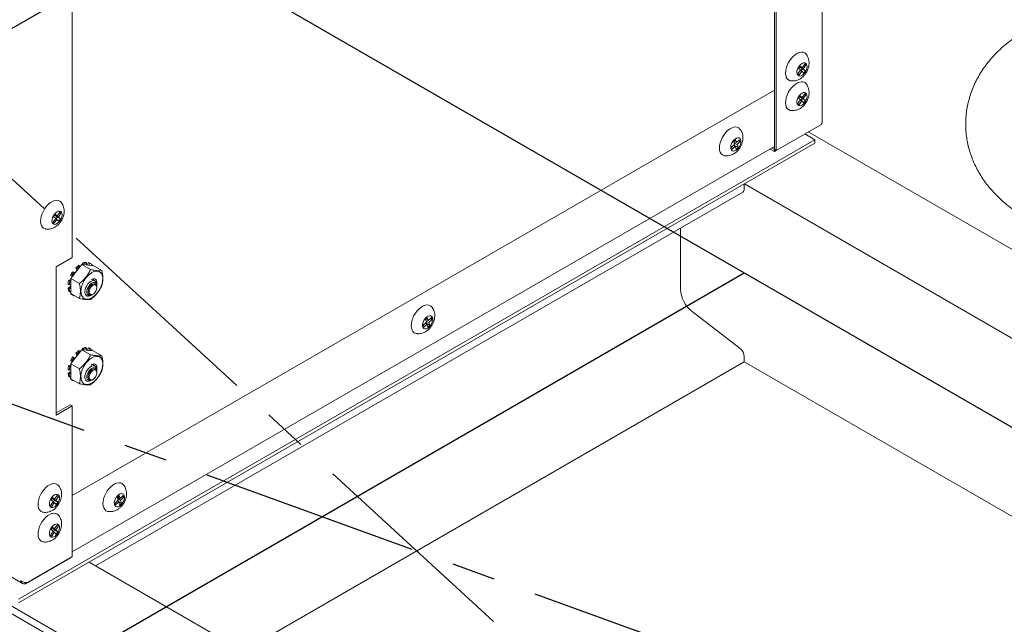
# Model space of a CAD drawing. Units: inches. Extents: x 9 to 396, y 3 to 261.
# Drawn here: x 72 to 100, y 145 to 162 of the extents above; entities that cross this region are included whole.
import ezdxf

# ---------------------------------------------------------------- set-up
doc = ezdxf.new("R2010")
doc.units = ezdxf.units.IN
doc.header["$LTSCALE"] = 24
doc.header["$MEASUREMENT"] = 0
doc.header["$PDSIZE"] = -1
doc.linetypes.add('CENTER', pattern=[0.4, 0.25, -0.05, 0.05, -0.05])

msp = doc.modelspace()

# ---------------------------------------------------------------- linework, layer by layer
at = {"color": 7, "linetype": 'Continuous'}
for p, q in [((45.704, 181.543), (143.284, 125.211)), ((76.463, 163.787), (54.189, 150.928)), ((70.099, 141.744), (92.373, 154.602))]:
    msp.add_line(p, q, dxfattribs=at)
at = {"color": 7, "linetype": 'CENTER'}
for p, q in [((45.704, 181.543), (121.011, 112.353)), ((23.43, 168.685), (143.284, 125.211))]:
    msp.add_line(p, q, dxfattribs=at)
at = {"color": 7, "linetype": 'Continuous', "lineweight": 15}
for p, q in [((73.868, 155.027), (73.868, 175.634)), ((102.387, 128.003), (23.43, 173.584)), ((24.642, 173.686), (72.504, 146.055)), ((23.471, 173.354), (102.05, 127.991)), ((94.516, 158.762), (94.516, 166.75)), ((93.203, 158.005), (93.203, 162.165)), ((93.254, 157.975), (93.254, 162.136)), ((93.909, 160.3), (93.867, 160.237)), ((93.867, 160.237), (93.922, 160.187)), ((93.9, 160.287), (93.965, 160.25)), ((93.965, 160.25), (93.909, 160.3)), ((93.915, 160.279), (93.909, 160.271)), ((93.909, 160.271), (93.965, 160.221)), ((93.909, 160.271), (93.998, 160.22)), ((93.965, 160.221), (93.932, 160.171)), ((94.036, 160.356), (93.965, 160.25)), ((93.965, 160.221), (94.054, 160.17)), ((93.998, 160.22), (94.069, 160.326)), ((94.054, 160.17), (93.998, 160.22)), ((94.031, 160.348), (94.069, 160.326)), ((94.069, 160.326), (94.036, 160.356)), ((93.922, 160.187), (93.851, 160.082)), ((93.851, 160.082), (93.884, 160.052)), ((93.884, 160.052), (93.956, 160.158)), ((93.917, 160.18), (93.956, 160.158)), ((93.956, 160.158), (94.011, 160.108)), ((94.011, 160.108), (94.054, 160.17)), ((93.203, 159.638), (73.868, 148.476)), ((93.909, 159.483), (93.867, 159.421)), ((93.867, 159.421), (93.922, 159.371)), ((93.9, 159.471), (93.965, 159.433)), ((93.965, 159.433), (93.909, 159.483)), ((93.915, 159.462), (93.909, 159.455)), ((93.909, 159.455), (93.965, 159.405)), ((93.909, 159.455), (93.998, 159.404)), ((93.965, 159.405), (93.932, 159.355)), ((94.036, 159.539), (93.965, 159.433)), ((93.965, 159.405), (94.054, 159.354)), ((93.998, 159.404), (94.069, 159.509)), ((94.054, 159.354), (93.998, 159.404)), ((94.031, 159.531), (94.069, 159.509)), ((94.069, 159.509), (94.036, 159.539)), ((93.922, 159.371), (93.851, 159.265)), ((93.851, 159.265), (93.884, 159.235)), ((93.884, 159.235), (93.956, 159.341)), ((93.917, 159.363), (93.956, 159.341)), ((93.956, 159.341), (94.011, 159.291)), ((94.011, 159.291), (94.054, 159.354)), ((94.476, 158.681), (93.254, 157.975)), ((94.317, 158.272), (94.043, 158.431)), ((94.135, 158.484), (105.096, 152.156)), ((72.397, 145.618), (94.317, 158.272)), ((72.397, 145.52), (94.317, 158.175)), ((73.868, 146.919), (93.203, 158.081)), ((92.107, 158.143), (92.021, 158.063)), ((92.021, 158.063), (92.036, 158.013)), ((92.036, 158.013), (92.123, 158.093)), ((92.08, 158.118), (92.123, 158.093)), ((92.133, 158.276), (92.081, 158.228)), ((92.081, 158.228), (92.107, 158.143)), ((92.086, 158.233), (92.159, 158.191)), ((92.114, 158.217), (92.091, 158.196)), ((92.094, 158.187), (92.174, 158.14)), ((92.102, 158.139), (92.112, 158.107)), ((92.112, 158.107), (92.107, 158.102)), ((92.112, 158.107), (92.201, 158.056)), ((92.123, 158.093), (92.149, 158.008)), ((92.159, 158.191), (92.133, 158.276)), ((92.149, 158.008), (92.201, 158.056)), ((92.245, 158.271), (92.159, 158.191)), ((92.174, 158.14), (92.261, 158.221)), ((92.201, 158.056), (92.174, 158.14)), ((92.218, 158.246), (92.261, 158.221)), ((92.261, 158.221), (92.245, 158.271)), ((93.203, 158.005), (93.137, 158.043)), ((94.317, 158.175), (94.317, 158.272)), ((93.203, 157.946), (93.086, 158.013)), ((93.254, 157.975), (93.203, 158.005)), ((93.203, 158.005), (93.203, 158.005)), ((93.203, 157.946), (93.203, 158.005)), ((93.203, 157.946), (93.254, 157.975)), ((92.373, 156.917), (92.373, 157.052)), ((92.376, 157.054), (105.096, 149.71)), ((74.515, 146.54), (92.331, 156.825)), ((73.402, 156.219), (73.36, 156.156)), ((73.36, 156.156), (73.416, 156.106)), ((73.394, 156.206), (73.458, 156.169)), ((73.458, 156.169), (73.402, 156.219)), ((73.408, 156.198), (73.403, 156.19)), ((73.403, 156.19), (73.459, 156.14)), ((73.403, 156.19), (73.491, 156.139)), ((73.459, 156.14), (73.425, 156.09)), ((73.529, 156.274), (73.458, 156.169)), ((73.459, 156.14), (73.547, 156.089)), ((73.491, 156.139), (73.562, 156.245)), ((73.547, 156.089), (73.491, 156.139)), ((73.524, 156.267), (73.562, 156.245)), ((73.562, 156.245), (73.529, 156.274)), ((73.416, 156.106), (73.345, 156.001)), ((73.345, 156.001), (73.378, 155.971)), ((73.378, 155.971), (73.449, 156.076)), ((73.411, 156.099), (73.449, 156.076)), ((73.449, 156.076), (73.505, 156.026)), ((73.505, 156.026), (73.547, 156.089)), ((90.619, 154.156), (90.619, 155.837)), ((73.426, 154.772), (73.868, 155.027)), ((74.021, 154.69), (74.091, 154.777)), ((74.089, 154.799), (74.056, 154.817)), ((74.091, 154.777), (74.089, 154.799)), ((74.091, 154.777), (74.138, 154.835)), ((74.378, 154.697), (74.138, 154.835)), ((74.138, 154.835), (74.185, 154.831)), ((74.155, 154.875), (74.151, 154.834)), ((74.155, 154.875), (74.188, 154.856)), ((74.188, 154.856), (74.185, 154.831)), ((74.185, 154.831), (74.255, 154.825)), ((74.27, 154.878), (74.238, 154.897)), ((74.255, 154.825), (74.27, 154.878)), ((74.255, 154.825), (74.331, 154.818)), ((74.324, 154.889), (74.291, 154.822)), ((74.324, 154.889), (74.356, 154.87)), ((74.356, 154.87), (74.331, 154.818)), ((74.331, 154.818), (74.401, 154.812)), ((74.388, 154.856), (74.356, 154.875)), ((74.401, 154.812), (74.417, 154.835)), ((74.401, 154.812), (74.448, 154.808)), ((74.448, 154.808), (74.688, 154.669)), ((73.426, 150.689), (73.426, 154.772)), ((73.827, 154.533), (73.86, 154.514)), ((73.829, 154.451), (73.875, 154.509)), ((73.86, 154.514), (73.875, 154.509)), ((73.875, 154.509), (73.946, 154.596)), ((73.92, 154.619), (73.888, 154.637)), ((73.946, 154.596), (73.92, 154.619)), ((74.004, 154.674), (73.943, 154.598)), ((73.946, 154.596), (74.021, 154.69)), ((73.973, 154.744), (74.006, 154.725)), ((73.973, 154.744), (74.004, 154.674)), ((74.004, 154.674), (74.007, 154.672)), ((74.006, 154.725), (74.021, 154.69)), ((73.756, 154.297), (73.788, 154.278)), ((73.829, 154.237), (73.756, 154.182)), ((73.829, 154.411), (73.778, 154.405)), ((73.81, 154.386), (73.778, 154.405)), ((73.788, 154.278), (73.829, 154.295)), ((73.829, 154.388), (73.81, 154.386)), ((73.829, 154.451), (74.069, 154.312)), ((73.829, 154.388), (73.829, 154.451)), ((73.829, 154.295), (73.829, 154.388)), ((73.829, 154.194), (73.829, 154.295)), ((74.55, 154.242), (74.55, 154.274)), ((73.788, 154.164), (73.756, 154.182)), ((73.778, 154.1), (73.81, 154.081)), ((73.829, 154.194), (73.788, 154.164)), ((73.81, 154.081), (73.829, 154.1)), ((73.832, 154.036), (73.827, 154.029)), ((73.86, 154.011), (73.827, 154.029)), ((73.829, 154.1), (73.829, 154.194)), ((73.829, 154.038), (73.829, 154.1)), ((73.829, 154.038), (74.069, 153.899)), ((73.856, 154.009), (73.888, 153.99)), ((73.864, 154.018), (73.86, 154.011)), ((73.92, 153.976), (73.924, 153.983)), ((74.384, 153.985), (74.411, 154.001)), ((74.429, 154.011), (74.444, 154.02)), ((74.55, 154.203), (74.55, 154.222)), ((92.255, 152.524), (90.938, 153.537)), ((83.622, 153.245), (83.535, 153.164)), ((83.535, 153.164), (83.551, 153.114)), ((83.551, 153.114), (83.638, 153.194)), ((83.595, 153.219), (83.638, 153.194)), ((83.647, 153.377), (83.596, 153.33)), ((83.596, 153.33), (83.622, 153.245)), ((83.601, 153.334), (83.674, 153.292)), ((83.628, 153.319), (83.606, 153.298)), ((83.609, 153.288), (83.689, 153.242)), ((83.617, 153.24), (83.627, 153.208)), ((83.627, 153.208), (83.622, 153.203)), ((83.627, 153.208), (83.715, 153.157)), ((83.638, 153.194), (83.664, 153.109)), ((83.674, 153.292), (83.647, 153.377)), ((83.664, 153.109), (83.715, 153.157)), ((83.76, 153.373), (83.674, 153.292)), ((83.689, 153.242), (83.776, 153.322)), ((83.715, 153.157), (83.689, 153.242)), ((83.733, 153.347), (83.776, 153.322)), ((83.776, 153.322), (83.76, 153.373)), ((73.946, 152.248), (74.021, 152.343)), ((73.973, 152.397), (74.006, 152.378)), ((73.973, 152.397), (74.004, 152.326)), ((74.006, 152.378), (74.021, 152.343)), ((74.021, 152.343), (74.091, 152.43)), ((74.089, 152.451), (74.056, 152.47)), ((74.091, 152.43), (74.089, 152.451)), ((74.091, 152.43), (74.138, 152.488)), ((74.378, 152.349), (74.138, 152.488)), ((74.138, 152.488), (74.185, 152.484)), ((74.155, 152.527), (74.151, 152.487)), ((74.155, 152.527), (74.188, 152.508)), ((74.188, 152.508), (74.185, 152.484)), ((74.185, 152.484), (74.255, 152.477)), ((74.27, 152.53), (74.238, 152.549)), ((74.255, 152.477), (74.27, 152.53)), ((74.255, 152.477), (74.331, 152.471)), ((74.324, 152.541), (74.291, 152.474)), ((74.324, 152.541), (74.356, 152.523)), ((74.356, 152.523), (74.331, 152.471)), ((74.331, 152.471), (74.401, 152.464)), ((74.388, 152.508), (74.356, 152.527)), ((74.401, 152.464), (74.417, 152.488)), ((74.401, 152.464), (74.448, 152.46)), ((74.448, 152.46), (74.688, 152.322)), ((73.829, 152.063), (73.778, 152.057)), ((73.827, 152.185), (73.86, 152.166)), ((73.829, 152.103), (73.875, 152.161)), ((73.829, 152.103), (74.069, 151.964)), ((73.829, 152.041), (73.829, 152.103)), ((73.86, 152.166), (73.875, 152.161)), ((73.875, 152.161), (73.946, 152.248)), ((73.92, 152.271), (73.888, 152.29)), ((73.946, 152.248), (73.92, 152.271)), ((74.004, 152.326), (73.943, 152.25)), ((74.004, 152.326), (74.007, 152.325)), ((78.579, 144.193), (92.373, 152.156)), ((92.373, 152.156), (92.373, 152.295)), ((92.373, 152.156), (112.453, 140.564)), ((73.756, 151.949), (73.788, 151.93)), ((73.829, 151.889), (73.756, 151.835)), ((73.788, 151.816), (73.756, 151.835)), ((73.81, 152.039), (73.778, 152.057)), ((73.788, 151.93), (73.829, 151.947)), ((73.829, 151.846), (73.788, 151.816)), ((73.829, 152.041), (73.81, 152.039)), ((73.829, 151.947), (73.829, 152.041)), ((73.829, 151.846), (73.829, 151.947)), ((73.829, 151.753), (73.829, 151.846)), ((74.55, 151.894), (74.55, 151.926)), ((74.55, 151.856), (74.55, 151.874)), ((73.778, 151.752), (73.81, 151.733)), ((73.81, 151.733), (73.829, 151.753)), ((73.832, 151.689), (73.827, 151.682)), ((73.86, 151.663), (73.827, 151.682)), ((73.829, 151.691), (73.829, 151.753)), ((73.829, 151.691), (74.069, 151.552)), ((73.856, 151.661), (73.888, 151.642)), ((73.864, 151.67), (73.86, 151.663)), ((73.92, 151.628), (73.924, 151.636)), ((74.384, 151.637), (74.411, 151.653)), ((74.429, 151.663), (74.444, 151.672)), ((73.817, 150.974), (73.426, 150.748)), ((73.868, 150.944), (73.426, 150.689)), ((73.868, 150.944), (73.817, 150.974)), ((73.868, 146.784), (73.868, 150.944)), ((73.345, 148.308), (73.274, 148.203)), ((73.332, 148.421), (73.289, 148.358)), ((73.289, 148.358), (73.345, 148.308)), ((73.307, 148.173), (73.378, 148.279)), ((73.323, 148.408), (73.388, 148.371)), ((73.388, 148.371), (73.332, 148.421)), ((73.337, 148.4), (73.332, 148.392)), ((73.332, 148.392), (73.388, 148.342)), ((73.332, 148.392), (73.421, 148.341)), ((73.34, 148.301), (73.378, 148.279)), ((73.388, 148.342), (73.355, 148.292)), ((73.378, 148.279), (73.434, 148.229)), ((73.459, 148.477), (73.388, 148.371)), ((73.388, 148.342), (73.477, 148.291)), ((73.421, 148.341), (73.492, 148.447)), ((73.477, 148.291), (73.421, 148.341)), ((73.434, 148.229), (73.477, 148.291)), ((73.454, 148.469), (73.492, 148.447)), ((73.492, 148.447), (73.459, 148.477)), ((75.137, 148.346), (75.05, 148.266)), ((75.066, 148.216), (75.152, 148.296)), ((75.109, 148.321), (75.152, 148.296)), ((75.162, 148.479), (75.111, 148.431)), ((75.111, 148.431), (75.137, 148.346)), ((75.116, 148.436), (75.188, 148.394)), ((75.143, 148.42), (75.12, 148.399)), ((75.123, 148.39), (75.204, 148.344)), ((75.132, 148.342), (75.142, 148.31)), ((75.142, 148.31), (75.137, 148.305)), ((75.142, 148.31), (75.23, 148.259)), ((75.152, 148.296), (75.179, 148.211)), ((75.188, 148.394), (75.162, 148.479)), ((75.275, 148.474), (75.188, 148.394)), ((75.204, 148.344), (75.29, 148.424)), ((75.23, 148.259), (75.204, 148.344)), ((75.247, 148.449), (75.29, 148.424)), ((75.29, 148.424), (75.275, 148.474)), ((73.274, 148.203), (73.307, 148.173)), ((75.05, 148.266), (75.066, 148.216)), ((75.179, 148.211), (75.23, 148.259)), ((73.345, 147.492), (73.274, 147.386)), ((73.332, 147.604), (73.289, 147.542)), ((73.289, 147.542), (73.345, 147.492)), ((73.307, 147.356), (73.378, 147.462)), ((73.323, 147.592), (73.388, 147.554)), ((73.388, 147.554), (73.332, 147.604)), ((73.337, 147.583), (73.332, 147.576)), ((73.332, 147.576), (73.388, 147.526)), ((73.332, 147.576), (73.421, 147.525)), ((73.34, 147.484), (73.378, 147.462)), ((73.388, 147.526), (73.355, 147.476)), ((73.378, 147.462), (73.434, 147.412)), ((73.459, 147.66), (73.388, 147.554)), ((73.388, 147.526), (73.477, 147.475)), ((73.421, 147.525), (73.492, 147.63)), ((73.477, 147.475), (73.421, 147.525)), ((73.434, 147.412), (73.477, 147.475)), ((73.454, 147.653), (73.492, 147.63)), ((73.492, 147.63), (73.459, 147.66)), ((73.274, 147.386), (73.307, 147.356)), ((73.817, 146.754), (72.595, 146.049)), ((72.646, 146.079), (73.868, 146.784)), ((73.817, 146.754), (73.817, 146.754)), ((104.83, 129.039), (74.339, 146.641)), ((72.595, 146.049), (72.595, 146.076))]:
    msp.add_line(p, q, dxfattribs=at)
at = {"color": 7, "linetype": 'Continuous', "lineweight": 15, "flags": 128}
for points in [[(94.073, 160.628), (94.072, 160.629), (94.037, 160.66), (93.995, 160.679), (93.946, 160.684), (93.893, 160.676), (93.837, 160.654), (93.781, 160.62), (93.725, 160.575), (93.673, 160.52), (93.625, 160.457), (93.584, 160.389), (93.551, 160.317), (93.526, 160.243), (93.512, 160.172), (93.508, 160.104), (93.514, 160.043), (93.53, 159.99), (93.557, 159.947), (93.592, 159.916), (93.634, 159.897), (93.65, 159.894)], [(94.047, 160.126), (94.014, 160.084), (93.977, 160.051), (93.938, 160.03), (93.901, 160.021), (93.869, 160.026), (93.843, 160.044), (93.826, 160.074), (93.819, 160.114), (93.822, 160.16), (93.836, 160.21), (93.859, 160.259), (93.889, 160.304), (93.924, 160.341), (93.963, 160.369), (94.001, 160.384), (94.036, 160.385), (94.065, 160.374), (94.087, 160.349), (94.099, 160.314), (94.101, 160.271), (94.093, 160.223), (94.074, 160.173), (94.047, 160.126)], [(94.073, 159.811), (94.072, 159.812), (94.037, 159.844), (93.995, 159.862), (93.946, 159.867), (93.893, 159.859), (93.837, 159.838), (93.781, 159.804), (93.725, 159.759), (93.673, 159.704), (93.625, 159.641), (93.584, 159.572), (93.551, 159.5), (93.526, 159.427), (93.512, 159.355), (93.508, 159.288), (93.514, 159.226), (93.53, 159.173), (93.557, 159.13), (93.592, 159.099), (93.634, 159.08), (93.65, 159.077)], [(94.047, 159.309), (94.014, 159.267), (93.977, 159.235), (93.938, 159.213), (93.901, 159.205), (93.869, 159.21), (93.843, 159.228), (93.826, 159.258), (93.819, 159.297), (93.822, 159.344), (93.836, 159.393), (93.859, 159.442), (93.889, 159.487), (93.924, 159.525), (93.963, 159.552), (94.001, 159.567), (94.036, 159.569), (94.065, 159.557), (94.087, 159.533), (94.099, 159.498), (94.101, 159.455), (94.093, 159.406), (94.074, 159.357), (94.047, 159.309)], [(92.253, 158.566), (92.253, 158.566), (92.219, 158.598), (92.176, 158.617), (92.127, 158.622), (92.074, 158.614), (92.019, 158.593), (91.962, 158.559), (91.906, 158.514), (91.854, 158.459), (91.806, 158.396), (91.765, 158.327), (91.732, 158.255), (91.707, 158.182), (91.693, 158.111), (91.688, 158.043), (91.695, 157.981), (91.711, 157.928), (91.737, 157.885), (91.772, 157.854), (91.814, 157.835), (91.831, 157.832)], [(92.182, 158.009), (92.144, 157.98), (92.105, 157.963), (92.07, 157.96), (92.039, 157.969), (92.017, 157.992), (92.003, 158.026), (92, 158.068), (92.007, 158.116), (92.024, 158.166), (92.049, 158.214), (92.082, 158.256), (92.119, 158.29), (92.157, 158.313), (92.195, 158.324), (92.228, 158.321), (92.255, 158.304), (92.273, 158.276), (92.282, 158.238), (92.28, 158.192), (92.268, 158.143), (92.246, 158.094), (92.217, 158.048), (92.182, 158.009)], [(73.566, 156.547), (73.566, 156.548), (73.531, 156.579), (73.488, 156.598), (73.44, 156.603), (73.386, 156.595), (73.331, 156.573), (73.274, 156.539), (73.218, 156.494), (73.166, 156.439), (73.118, 156.376), (73.077, 156.308), (73.044, 156.235), (73.02, 156.162), (73.005, 156.091), (73.001, 156.023), (73.007, 155.962), (73.024, 155.909), (73.05, 155.866), (73.085, 155.835), (73.127, 155.816), (73.143, 155.813)], [(73.541, 156.045), (73.507, 156.003), (73.47, 155.97), (73.432, 155.949), (73.395, 155.94), (73.362, 155.945), (73.336, 155.963), (73.319, 155.993), (73.312, 156.033), (73.316, 156.079), (73.329, 156.129), (73.352, 156.178), (73.382, 156.223), (73.418, 156.26), (73.456, 156.287), (73.494, 156.303), (73.529, 156.304), (73.559, 156.293), (73.58, 156.268), (73.592, 156.233), (73.594, 156.19), (73.586, 156.142), (73.568, 156.092), (73.541, 156.045)], [(74.411, 154.613), (74.354, 154.573), (74.299, 154.523), (74.249, 154.464), (74.204, 154.397), (74.166, 154.325), (74.138, 154.252), (74.119, 154.179), (74.111, 154.109), (74.114, 154.044), (74.127, 153.988), (74.151, 153.941), (74.184, 153.907), (74.225, 153.885), (74.273, 153.877), (74.326, 153.883), (74.383, 153.903), (74.44, 153.936), (74.496, 153.981), (74.549, 154.036), (74.597, 154.1), (74.638, 154.169), (74.671, 154.242), (74.695, 154.316), (74.709, 154.388), (74.711, 154.455), (74.703, 154.516), (74.685, 154.567), (74.656, 154.608), (74.619, 154.636), (74.574, 154.651), (74.523, 154.652), (74.468, 154.639), (74.411, 154.613)], [(74.384, 154.37), (74.342, 154.34), (74.303, 154.3), (74.27, 154.252), (74.243, 154.199), (74.225, 154.145), (74.217, 154.093), (74.22, 154.047), (74.233, 154.008), (74.255, 153.98), (74.286, 153.965), (74.322, 153.963), (74.363, 153.974), (74.384, 153.985)], [(74.42, 154.006), (74.411, 154.001), (74.372, 153.984), (74.336, 153.983), (74.306, 153.995), (74.284, 154.021), (74.273, 154.059), (74.273, 154.105), (74.284, 154.155), (74.306, 154.206), (74.336, 154.253), (74.372, 154.293), (74.411, 154.322), (74.45, 154.339), (74.486, 154.34), (74.516, 154.328), (74.538, 154.301), (74.549, 154.264), (74.55, 154.231)], [(74.429, 154.292), (74.393, 154.265), (74.36, 154.228), (74.333, 154.184), (74.315, 154.137), (74.307, 154.092), (74.31, 154.051), (74.323, 154.02), (74.346, 154), (74.376, 153.994), (74.41, 154.002), (74.429, 154.011)], [(74.444, 154.265), (74.41, 154.238), (74.379, 154.201), (74.356, 154.158), (74.342, 154.113), (74.339, 154.071), (74.347, 154.037), (74.366, 154.014), (74.394, 154.005), (74.427, 154.011), (74.462, 154.031), (74.495, 154.064), (74.522, 154.104), (74.542, 154.149), (74.55, 154.193), (74.547, 154.232), (74.533, 154.26), (74.51, 154.276), (74.479, 154.278), (74.444, 154.265)], [(74.55, 154.274), (74.55, 154.285), (74.542, 154.328), (74.524, 154.362), (74.498, 154.384), (74.464, 154.392), (74.425, 154.388), (74.384, 154.37)], [(74.396, 154.416), (74.411, 154.425), (74.45, 154.441), (74.486, 154.443), (74.516, 154.431), (74.537, 154.405), (74.548, 154.367), (74.548, 154.322), (74.547, 154.312)], [(74.55, 154.222), (74.55, 154.232), (74.542, 154.268), (74.524, 154.294), (74.497, 154.307), (74.464, 154.307), (74.429, 154.292)], [(83.768, 153.668), (83.768, 153.668), (83.733, 153.699), (83.691, 153.718), (83.642, 153.724), (83.589, 153.716), (83.533, 153.694), (83.477, 153.661), (83.421, 153.615), (83.369, 153.56), (83.321, 153.498), (83.28, 153.429), (83.246, 153.357), (83.222, 153.284), (83.207, 153.212), (83.203, 153.145), (83.209, 153.083), (83.226, 153.03), (83.252, 152.987), (83.287, 152.956), (83.329, 152.937), (83.346, 152.933)], [(83.697, 153.111), (83.658, 153.082), (83.62, 153.065), (83.585, 153.061), (83.554, 153.071), (83.531, 153.094), (83.518, 153.127), (83.514, 153.17), (83.521, 153.217), (83.538, 153.267), (83.564, 153.315), (83.597, 153.358), (83.633, 153.392), (83.672, 153.415), (83.709, 153.425), (83.743, 153.422), (83.769, 153.406), (83.788, 153.378), (83.796, 153.339), (83.795, 153.294), (83.782, 153.244), (83.761, 153.195), (83.732, 153.149), (83.697, 153.111)], [(74.411, 152.265), (74.354, 152.226), (74.299, 152.176), (74.249, 152.116), (74.204, 152.049), (74.166, 151.978), (74.138, 151.904), (74.119, 151.831), (74.111, 151.761), (74.114, 151.697), (74.127, 151.64), (74.151, 151.594), (74.184, 151.559), (74.225, 151.538), (74.273, 151.53), (74.326, 151.536), (74.383, 151.556), (74.44, 151.589), (74.496, 151.634), (74.549, 151.689), (74.597, 151.752), (74.638, 151.822), (74.671, 151.895), (74.695, 151.968), (74.709, 152.04), (74.711, 152.108), (74.703, 152.168), (74.685, 152.22), (74.656, 152.261), (74.619, 152.289), (74.574, 152.304), (74.523, 152.305), (74.468, 152.292), (74.411, 152.265)], [(74.396, 152.068), (74.411, 152.078), (74.45, 152.094), (74.486, 152.096), (74.516, 152.083), (74.537, 152.057), (74.548, 152.02), (74.548, 151.974), (74.547, 151.964)], [(74.55, 151.926), (74.547, 151.96), (74.535, 151.999), (74.512, 152.027), (74.482, 152.042), (74.445, 152.044), (74.405, 152.033), (74.363, 152.009), (74.322, 151.973), (74.286, 151.929), (74.255, 151.878), (74.233, 151.825), (74.22, 151.771), (74.217, 151.722), (74.225, 151.679), (74.243, 151.645), (74.27, 151.623), (74.303, 151.615), (74.342, 151.619), (74.384, 151.637), (74.384, 151.637)], [(74.42, 151.659), (74.411, 151.653), (74.372, 151.637), (74.336, 151.635), (74.306, 151.648), (74.284, 151.674), (74.273, 151.711), (74.273, 151.757), (74.284, 151.808), (74.306, 151.858), (74.336, 151.906), (74.372, 151.946), (74.411, 151.975)], [(74.55, 151.874), (74.547, 151.904), (74.534, 151.935), (74.511, 151.955), (74.481, 151.961), (74.447, 151.954), (74.41, 151.933), (74.376, 151.9), (74.346, 151.859), (74.323, 151.813), (74.31, 151.767), (74.307, 151.723), (74.315, 151.687), (74.333, 151.661), (74.36, 151.648), (74.393, 151.649), (74.429, 151.663), (74.429, 151.663)], [(74.444, 151.672), (74.479, 151.699), (74.51, 151.736), (74.533, 151.779), (74.547, 151.824), (74.55, 151.866), (74.542, 151.9), (74.522, 151.923), (74.495, 151.932), (74.462, 151.926), (74.427, 151.905), (74.394, 151.873), (74.366, 151.833), (74.347, 151.788), (74.339, 151.744), (74.342, 151.705), (74.356, 151.676), (74.379, 151.66), (74.41, 151.659), (74.444, 151.672)], [(74.411, 151.975), (74.45, 151.991), (74.486, 151.993), (74.516, 151.98), (74.538, 151.954), (74.549, 151.916), (74.55, 151.884)], [(75.283, 148.769), (75.283, 148.77), (75.248, 148.801), (75.206, 148.82), (75.157, 148.825), (75.104, 148.817), (75.048, 148.796), (74.991, 148.762), (74.936, 148.717), (74.883, 148.662), (74.836, 148.599), (74.794, 148.531), (74.761, 148.458), (74.737, 148.385), (74.722, 148.314), (74.718, 148.246), (74.724, 148.185), (74.74, 148.131), (74.766, 148.088), (74.801, 148.057), (74.844, 148.038), (74.861, 148.035)], [(73.496, 148.749), (73.495, 148.75), (73.46, 148.781), (73.418, 148.8), (73.369, 148.805), (73.316, 148.797), (73.26, 148.775), (73.203, 148.742), (73.148, 148.696), (73.096, 148.641), (73.048, 148.578), (73.007, 148.51), (72.974, 148.438), (72.949, 148.365), (72.935, 148.293), (72.931, 148.225), (72.937, 148.164), (72.953, 148.111), (72.979, 148.068), (73.014, 148.037), (73.057, 148.018), (73.073, 148.015)], [(73.47, 148.247), (73.437, 148.205), (73.4, 148.172), (73.361, 148.151), (73.324, 148.142), (73.292, 148.147), (73.266, 148.166), (73.249, 148.196), (73.242, 148.235), (73.245, 148.281), (73.259, 148.331), (73.281, 148.38), (73.312, 148.425), (73.347, 148.462), (73.386, 148.49), (73.424, 148.505), (73.459, 148.506), (73.488, 148.495), (73.51, 148.471), (73.522, 148.435), (73.524, 148.392), (73.515, 148.344), (73.497, 148.294), (73.47, 148.247)], [(75.211, 148.212), (75.173, 148.183), (75.135, 148.166), (75.099, 148.163), (75.069, 148.173), (75.046, 148.195), (75.032, 148.229), (75.029, 148.271), (75.036, 148.319), (75.053, 148.369), (75.079, 148.417), (75.111, 148.459), (75.148, 148.493), (75.187, 148.517), (75.224, 148.527), (75.257, 148.524), (75.284, 148.508), (75.303, 148.479), (75.311, 148.441), (75.309, 148.395), (75.297, 148.346), (75.276, 148.297), (75.246, 148.251), (75.211, 148.212)], [(73.496, 147.932), (73.495, 147.933), (73.46, 147.965), (73.418, 147.983), (73.369, 147.989), (73.316, 147.98), (73.26, 147.959), (73.203, 147.925), (73.148, 147.88), (73.096, 147.825), (73.048, 147.762), (73.007, 147.693), (72.974, 147.621), (72.949, 147.548), (72.935, 147.476), (72.931, 147.409), (72.937, 147.347), (72.953, 147.294), (72.979, 147.251), (73.014, 147.22), (73.057, 147.202), (73.073, 147.198)], [(73.47, 147.43), (73.437, 147.389), (73.4, 147.356), (73.361, 147.334), (73.324, 147.326), (73.292, 147.331), (73.266, 147.349), (73.249, 147.379), (73.242, 147.419), (73.245, 147.465), (73.259, 147.514), (73.281, 147.563), (73.312, 147.608), (73.347, 147.646), (73.386, 147.673), (73.424, 147.688), (73.459, 147.69), (73.488, 147.678), (73.51, 147.654), (73.522, 147.619), (73.524, 147.576), (73.515, 147.527), (73.497, 147.478), (73.47, 147.43)]]:
    msp.add_lwpolyline(points, dxfattribs=at)
at = {"color": 7, "linetype": 'Continuous', "lineweight": 15}
for centre, radius, start, end in [((92.273, 156.907), 0.1, 305.6146, 5.6975), ((74.449, 154.291), 0.657, 126.7401, 136.387), ((74.482, 154.272), 0.657, 126.7401, 136.387), ((74.275, 154.593), 0.306, 96.9641, 113.0274), ((74.307, 154.574), 0.306, 96.9641, 113.0274), ((74.271, 154.728), 0.169, 60.0371, 71.9717), ((74.304, 154.71), 0.168, 47.9977, 71.9916), ((74.603, 154.154), 0.864, 145.981, 154.019), ((74.636, 154.136), 0.864, 145.981, 154.019), ((74.408, 154.22), 0.657, 163.6124, 173.2583), ((74.441, 154.201), 0.657, 163.6124, 173.2583), ((74.396, 154.351), 0.0932, 24.7188, 66.3028), ((74.06, 154.22), 0.306, 186.9687, 203.029), ((74.092, 154.201), 0.306, 186.9687, 203.029), ((73.94, 154.155), 0.169, 228.007, 239.9789), ((73.972, 154.136), 0.168, 227.9977, 251.9916), ((91.462, 154.199), 0.844, 182.8998, 231.6282), ((74.449, 151.943), 0.657, 126.7401, 136.387), ((74.482, 151.925), 0.657, 126.7401, 136.387), ((74.275, 152.245), 0.306, 96.9641, 113.0274), ((74.307, 152.226), 0.306, 96.9641, 113.0274), ((74.271, 152.381), 0.169, 60.0371, 71.9717), ((74.304, 152.363), 0.168, 47.9977, 71.9916), ((92.061, 152.279), 0.313, 2.8998, 51.6282), ((74.603, 151.807), 0.864, 145.981, 154.019), ((74.636, 151.788), 0.864, 145.981, 154.019), ((74.398, 152.006), 0.0902, 24.0001, 67.0214), ((74.408, 151.872), 0.657, 163.6124, 173.2583), ((74.06, 151.872), 0.306, 186.9687, 203.029), ((74.441, 151.853), 0.657, 163.6124, 173.2583), ((74.092, 151.853), 0.306, 186.9687, 203.029), ((73.94, 151.807), 0.169, 228.007, 239.9789), ((73.972, 151.788), 0.168, 227.9977, 251.9916)]:
    msp.add_arc(centre, radius, start, end, dxfattribs=at)
for points, knots in [([(100.115, 161.272), (100.076, 161.249), (99.972, 161.187), (99.807, 161.078), (99.626, 160.943), (99.455, 160.799), (99.297, 160.648), (99.152, 160.489), (99.021, 160.325), (98.903, 160.155), (98.799, 159.981), (98.71, 159.803), (98.635, 159.622), (98.573, 159.439), (98.526, 159.254), (98.492, 159.068), (98.472, 158.882), (98.466, 158.696), (98.473, 158.51), (98.493, 158.327), (98.526, 158.145), (98.572, 157.966), (98.631, 157.791), (98.701, 157.618), (98.784, 157.45), (98.879, 157.286), (98.986, 157.126), (99.104, 156.971), (99.234, 156.821), (99.376, 156.677), (99.53, 156.538), (99.695, 156.406), (99.871, 156.28), (100.013, 156.19), (100.096, 156.141), (100.115, 156.13)], [0, 0, 0, 0, 0.020464, 0.055593, 0.090637, 0.125334, 0.159565, 0.193241, 0.226311, 0.258759, 0.290601, 0.321874, 0.352631, 0.382933, 0.412843, 0.442427, 0.471749, 0.500875, 0.529868, 0.558782, 0.587673, 0.616607, 0.645651, 0.674876, 0.704349, 0.734142, 0.764323, 0.794955, 0.826093, 0.857776, 0.890024, 0.922829, 0.956152, 0.989925, 1, 1, 1, 1]), ([(94.065, 160.099), (94.074, 160.112), (94.097, 160.149), (94.126, 160.213), (94.148, 160.288), (94.158, 160.362), (94.156, 160.432), (94.143, 160.499), (94.118, 160.56), (94.094, 160.603), (94.076, 160.623), (94.072, 160.627)], [0, 0, 0, 0, 0.086182, 0.223401, 0.365371, 0.494529, 0.619137, 0.739119, 0.855969, 0.971033, 1, 1, 1, 1]), ([(93.651, 159.894), (93.653, 159.894), (93.674, 159.888), (93.718, 159.888), (93.781, 159.895), (93.842, 159.913), (93.902, 159.941), (93.958, 159.98), (94.011, 160.028), (94.045, 160.07), (94.062, 160.094), (94.065, 160.099)], [0, 0, 0, 0, 0.007326, 0.138441, 0.26824, 0.398933, 0.53298, 0.67275, 0.819455, 0.970523, 1, 1, 1, 1]), ([(94.065, 159.282), (94.074, 159.296), (94.097, 159.332), (94.126, 159.396), (94.148, 159.471), (94.158, 159.545), (94.156, 159.615), (94.143, 159.682), (94.118, 159.743), (94.094, 159.787), (94.076, 159.807), (94.072, 159.811)], [0, 0, 0, 0, 0.086182, 0.223401, 0.365371, 0.494529, 0.619137, 0.739119, 0.855969, 0.971033, 1, 1, 1, 1]), ([(93.651, 159.077), (93.653, 159.077), (93.674, 159.072), (93.718, 159.072), (93.781, 159.079), (93.842, 159.097), (93.902, 159.125), (93.958, 159.163), (94.011, 159.212), (94.045, 159.253), (94.062, 159.278), (94.065, 159.282)], [0, 0, 0, 0, 0.007326, 0.138441, 0.26824, 0.398933, 0.53298, 0.67275, 0.819455, 0.970523, 1, 1, 1, 1]), ([(92.167, 157.944), (92.179, 157.956), (92.209, 157.986), (92.251, 158.041), (92.289, 158.109), (92.318, 158.184), (92.335, 158.261), (92.339, 158.335), (92.331, 158.403), (92.313, 158.467), (92.287, 158.522), (92.263, 158.553), (92.253, 158.566)], [0, 0, 0, 0, 0.074464, 0.184214, 0.295427, 0.409883, 0.529108, 0.633752, 0.734359, 0.831723, 0.927099, 1, 1, 1, 1]), ([(91.833, 157.833), (91.843, 157.831), (91.874, 157.825), (91.927, 157.828), (91.989, 157.84), (92.049, 157.863), (92.11, 157.896), (92.147, 157.927), (92.167, 157.944)], [0, 0, 0, 0, 0.084477, 0.258054, 0.431131, 0.606809, 0.788417, 1, 1, 1, 1]), ([(73.558, 156.017), (73.567, 156.031), (73.59, 156.068), (73.619, 156.132), (73.641, 156.207), (73.651, 156.281), (73.649, 156.351), (73.636, 156.417), (73.612, 156.479), (73.588, 156.522), (73.569, 156.542), (73.566, 156.546)], [0, 0, 0, 0, 0.0861818, 0.223401, 0.365371, 0.4945294, 0.6191373, 0.739119, 0.8559694, 0.9710334, 1, 1, 1, 1]), ([(73.145, 155.813), (73.146, 155.812), (73.168, 155.807), (73.212, 155.807), (73.275, 155.814), (73.336, 155.832), (73.395, 155.86), (73.451, 155.899), (73.504, 155.947), (73.539, 155.989), (73.556, 156.013), (73.558, 156.017)], [0, 0, 0, 0, 0.007326, 0.138441, 0.26824, 0.398933, 0.53298, 0.67275, 0.819455, 0.970523, 1, 1, 1, 1]), ([(74.378, 154.697), (74.36, 154.659), (74.321, 154.582), (74.247, 154.478), (74.161, 154.388), (74.1, 154.337), (74.069, 154.312)], [0, 0, 0, 0, 0.264614, 0.534966, 0.765352, 1, 1, 1, 1]), ([(74.688, 154.669), (74.669, 154.667), (74.631, 154.662), (74.556, 154.666), (74.471, 154.678), (74.409, 154.69), (74.378, 154.697)], [0, 0, 0, 0, 0.264614, 0.534966, 0.765352, 1, 1, 1, 1]), ([(74.688, 154.257), (74.696, 154.288), (74.712, 154.351), (74.718, 154.455), (74.709, 154.562), (74.695, 154.633), (74.688, 154.669)], [0, 0, 0, 0, 0.264614, 0.534966, 0.765352, 1, 1, 1, 1]), ([(74.069, 154.312), (74.077, 154.271), (74.093, 154.19), (74.099, 154.079), (74.09, 153.982), (74.076, 153.927), (74.069, 153.899)], [0, 0, 0, 0, 0.2646136, 0.5349658, 0.7653524, 1, 1, 1, 1]), ([(74.378, 153.872), (74.413, 153.901), (74.484, 153.959), (74.57, 154.055), (74.638, 154.156), (74.671, 154.223), (74.688, 154.257)], [0, 0, 0, 0, 0.264614, 0.534966, 0.765352, 1, 1, 1, 1]), ([(74.069, 153.899), (74.104, 153.892), (74.174, 153.878), (74.261, 153.868), (74.329, 153.866), (74.362, 153.87), (74.378, 153.872)], [0, 0, 0, 0, 0.264614, 0.534966, 0.765352, 1, 1, 1, 1]), ([(83.681, 153.045), (83.693, 153.057), (83.724, 153.087), (83.765, 153.142), (83.804, 153.211), (83.833, 153.286), (83.85, 153.362), (83.854, 153.436), (83.846, 153.505), (83.827, 153.569), (83.802, 153.624), (83.778, 153.654), (83.767, 153.667)], [0, 0, 0, 0, 0.074464, 0.184214, 0.295427, 0.409883, 0.529108, 0.633752, 0.734359, 0.831723, 0.927099, 1, 1, 1, 1]), ([(83.348, 152.934), (83.358, 152.933), (83.389, 152.927), (83.442, 152.93), (83.504, 152.941), (83.564, 152.964), (83.625, 152.997), (83.661, 153.029), (83.681, 153.045)], [0, 0, 0, 0, 0.084477, 0.258054, 0.431131, 0.606809, 0.788417, 1, 1, 1, 1]), ([(74.378, 152.349), (74.36, 152.311), (74.321, 152.234), (74.247, 152.131), (74.161, 152.04), (74.1, 151.99), (74.069, 151.964)], [0, 0, 0, 0, 0.264614, 0.534966, 0.765352, 1, 1, 1, 1]), ([(74.688, 152.322), (74.669, 152.319), (74.631, 152.315), (74.556, 152.319), (74.471, 152.331), (74.409, 152.343), (74.378, 152.349)], [0, 0, 0, 0, 0.264614, 0.534966, 0.765352, 1, 1, 1, 1]), ([(74.688, 151.909), (74.696, 151.94), (74.712, 152.003), (74.718, 152.107), (74.709, 152.215), (74.695, 152.286), (74.688, 152.322)], [0, 0, 0, 0, 0.264614, 0.534966, 0.765352, 1, 1, 1, 1]), ([(74.069, 151.964), (74.077, 151.924), (74.093, 151.842), (74.099, 151.732), (74.09, 151.634), (74.076, 151.579), (74.069, 151.552)], [0, 0, 0, 0, 0.2646136, 0.5349658, 0.7653524, 1, 1, 1, 1]), ([(74.378, 151.524), (74.413, 151.553), (74.484, 151.611), (74.57, 151.708), (74.638, 151.808), (74.671, 151.875), (74.688, 151.909)], [0, 0, 0, 0, 0.264614, 0.534966, 0.765352, 1, 1, 1, 1]), ([(74.069, 151.552), (74.104, 151.545), (74.174, 151.531), (74.261, 151.52), (74.329, 151.518), (74.362, 151.522), (74.378, 151.524)], [0, 0, 0, 0, 0.264614, 0.534966, 0.765352, 1, 1, 1, 1]), ([(73.488, 148.22), (73.497, 148.234), (73.52, 148.27), (73.549, 148.334), (73.571, 148.409), (73.581, 148.483), (73.579, 148.553), (73.566, 148.62), (73.541, 148.681), (73.517, 148.724), (73.499, 148.744), (73.495, 148.748)], [0, 0, 0, 0, 0.086182, 0.223401, 0.365371, 0.494529, 0.619137, 0.739119, 0.855969, 0.971033, 1, 1, 1, 1]), ([(75.196, 148.147), (75.208, 148.159), (75.238, 148.189), (75.28, 148.244), (75.319, 148.312), (75.348, 148.387), (75.364, 148.464), (75.368, 148.538), (75.361, 148.606), (75.342, 148.67), (75.316, 148.726), (75.292, 148.756), (75.282, 148.769)], [0, 0, 0, 0, 0.074464, 0.184214, 0.295427, 0.409883, 0.529108, 0.633752, 0.734359, 0.831723, 0.927099, 1, 1, 1, 1]), ([(73.074, 148.015), (73.075, 148.015), (73.097, 148.009), (73.141, 148.01), (73.204, 148.016), (73.265, 148.034), (73.324, 148.062), (73.381, 148.101), (73.434, 148.149), (73.468, 148.191), (73.485, 148.216), (73.488, 148.22)], [0, 0, 0, 0, 0.007326, 0.138441, 0.26824, 0.398933, 0.53298, 0.67275, 0.819455, 0.970523, 1, 1, 1, 1]), ([(74.863, 148.036), (74.873, 148.034), (74.904, 148.028), (74.956, 148.031), (75.019, 148.043), (75.079, 148.066), (75.139, 148.099), (75.176, 148.13), (75.196, 148.147)], [0, 0, 0, 0, 0.084477, 0.258054, 0.431131, 0.606809, 0.788417, 1, 1, 1, 1]), ([(73.488, 147.403), (73.497, 147.417), (73.52, 147.453), (73.549, 147.517), (73.571, 147.592), (73.581, 147.666), (73.579, 147.736), (73.566, 147.803), (73.541, 147.864), (73.517, 147.908), (73.499, 147.928), (73.495, 147.932)], [0, 0, 0, 0, 0.086182, 0.223401, 0.365371, 0.494529, 0.619137, 0.739119, 0.855969, 0.971033, 1, 1, 1, 1]), ([(73.074, 147.198), (73.075, 147.198), (73.097, 147.193), (73.141, 147.193), (73.204, 147.2), (73.265, 147.218), (73.324, 147.246), (73.381, 147.284), (73.434, 147.333), (73.468, 147.374), (73.485, 147.399), (73.488, 147.403)], [0, 0, 0, 0, 0.007326, 0.138441, 0.26824, 0.398933, 0.53298, 0.67275, 0.819455, 0.970523, 1, 1, 1, 1]), ([(72.646, 146.079), (72.633, 146.077), (72.609, 146.073), (72.561, 146.078), (72.513, 146.092), (72.476, 146.111), (72.459, 146.126), (72.454, 146.131)], [0, 0, 0, 0, 0.224089, 0.448209, 0.672329, 0.896448, 1, 1, 1, 1]), ([(72.454, 146.131), (72.458, 146.116), (72.467, 146.088), (72.495, 146.058), (72.532, 146.042), (72.567, 146.042), (72.588, 146.047), (72.595, 146.049)], [0, 0, 0, 0, 0.2240891, 0.4482088, 0.6723287, 0.8964484, 1, 1, 1, 1])]:
    msp.add_open_spline(points, degree=3, knots=knots, dxfattribs=at)
msp.add_open_spline([(94.516, 158.762), (94.514, 158.747), (94.51, 158.718), (94.487, 158.693), (94.476, 158.681)], degree=3, dxfattribs=at)
at = {"color": 7, "linetype": 'Continuous'}
msp.add_point((83.357, 146.948), dxfattribs=at)

doc.saveas('drawing.dxf')
